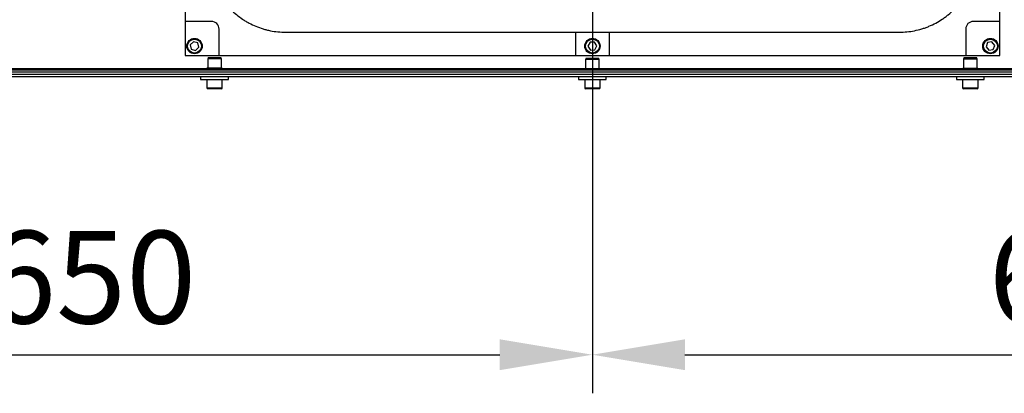
# Model space of a CAD drawing. Units: millimetres. Extents: x 3164 to 3584, y 2209 to 2506.
# Drawn here: x 3438 to 3470, y 2296 to 2308 of the extents above; entities that cross this region are included whole.
import ezdxf

# ---------------------------------------------------------------- set-up
doc = ezdxf.new("R2010")
doc.units = ezdxf.units.MM
doc.layers.add('Греерс', color=7, linetype='Continuous', lineweight=25)
doc.styles.get("Standard").update_dxf_attribs({"font": 'isocpeur.ttf'})
doc.dimstyles.new('ISO-25', dxfattribs={"dimtxt": 2.5, "dimasz": 2.5, "dimexe": 1.25, "dimexo": 0.625, "dimtad": 1, "dimtxsty": 'Standard', "dimcen": 2.5, "dimadec": 0, "dimazin": 0, "dimtfac": 1, "dimtmove": 0, "dimatfit": 3, "dimfxl": 1, "dimarcsym": 0})

# ---------------------------------------------------------------- blocks, each defined once
blk = doc.blocks.new('ГРЕЕРС ЗВП-М2-200Е_сверху')
at = {"layer": 'Греерс'}
for p, q in [((-26.4, 26.4), (-26.4, -26.4)), ((26.4, -26.4), (26.4, 26.4)), ((-24.7, -24.2), (-26.4, -24.2)), ((26.4, -24.2), (24.7, -24.2)), ((-24.2, -26.4), (-24.2, -24.7)), ((24.2, -24.7), (24.2, -26.4)), ((-25.869, -25.52), (-26.077, -25.72)), ((-25.592, -25.6), (-25.869, -25.52)), ((-19.9, -24.9), (19.9, -24.9)), ((-1.1, -24.9), (-1.1, -26.4)), ((1.1, -26.4), (1.1, -24.9)), ((25.902, -25.53), (25.617, -25.577)), ((26.085, -25.753), (25.902, -25.53)), ((-26.077, -25.72), (-26.008, -26)), ((-26.008, -26), (-25.731, -26.08)), ((-25.731, -26.08), (-25.523, -25.88)), ((-25.523, -25.88), (-25.592, -25.6)), ((-0.153, -25.555), (-0.289, -25.81)), ((-0.289, -25.81), (-0.136, -26.055)), ((0.136, -25.545), (-0.153, -25.555)), ((-0.136, -26.055), (0.153, -26.045)), ((0.289, -25.79), (0.136, -25.545)), ((0.153, -26.045), (0.289, -25.79)), ((25.617, -25.577), (25.515, -25.847)), ((25.515, -25.847), (25.698, -26.07)), ((25.698, -26.07), (25.983, -26.023)), ((25.983, -26.023), (26.085, -25.753)), ((-26.4, -26.4), (26.4, -26.4)), ((-24.906, -26.532), (-24.942, -26.632)), ((-24.942, -26.632), (-24.942, -27.232)), ((-24.058, -26.632), (-24.942, -26.632)), ((-24.906, -26.532), (-24.094, -26.532)), ((-24.058, -26.632), (-24.094, -26.532)), ((-24.058, -27.232), (-24.058, -26.632)), ((-0.406, -26.58), (-0.442, -26.68)), ((-0.442, -26.68), (-0.442, -27.28)), ((0.442, -26.68), (-0.442, -26.68)), ((-0.406, -26.58), (0.406, -26.58)), ((0.442, -26.68), (0.406, -26.58)), ((0.442, -27.28), (0.442, -26.68)), ((24.094, -26.55), (24.058, -26.65)), ((24.058, -26.65), (24.058, -27.25)), ((24.942, -26.65), (24.058, -26.65)), ((24.094, -26.55), (24.906, -26.55)), ((24.942, -26.65), (24.906, -26.55)), ((24.942, -27.25), (24.942, -26.65)), ((91, -27.35), (-91, -27.35)), ((-25, -27.276), (-48.5, -27.276)), ((-25, -27.252), (-25, -27.332)), ((-24, -27.252), (-25, -27.252)), ((-24, -27.332), (-25, -27.332)), ((-24.02, -27.232), (-24.98, -27.232)), ((-24, -27.332), (-24, -27.252)), ((-0.442, -27.276), (-24, -27.276)), ((-0.5, -27.3), (-0.5, -27.35)), ((0.5, -27.3), (-0.5, -27.3)), ((0.48, -27.28), (-0.48, -27.28)), ((24, -27.276), (0.442, -27.276)), ((0.5, -27.35), (0.5, -27.3)), ((24, -27.27), (24, -27.35)), ((25, -27.27), (24, -27.27)), ((24.98, -27.25), (24.02, -27.25)), ((25, -27.35), (25, -27.27)), ((48.5, -27.276), (25, -27.276)), ((100, -27.8), (-100, -27.8)), ((91, -27.5), (-91, -27.5)), ((91, -27.65), (-91, -27.65)), ((-25.4, -27.8), (-25.4, -27.96)), ((-25.4, -27.96), (-23.6, -27.96)), ((-25, -27.96), (-25, -28.51)), ((-24, -28.51), (-24, -27.96)), ((-23.6, -27.96), (-23.6, -27.8)), ((-0.9, -27.8), (-0.9, -27.96)), ((-0.9, -27.96), (0.9, -27.96)), ((-0.5, -27.96), (-0.5, -28.51)), ((0.5, -28.51), (0.5, -27.96)), ((0.9, -27.96), (0.9, -27.8)), ((23.6, -27.8), (23.6, -27.96)), ((23.6, -27.96), (25.4, -27.96)), ((24, -27.96), (24, -28.51)), ((25, -28.51), (25, -27.96)), ((25.4, -27.96), (25.4, -27.8)), ((-25, -28.51), (-24, -28.51)), ((-24.05, -28.56), (-24.95, -28.56)), ((-0.5, -28.51), (0.5, -28.51)), ((0.45, -28.56), (-0.45, -28.56)), ((24, -28.51), (25, -28.51)), ((24.95, -28.56), (24.05, -28.56))]:
    blk.add_line(p, q, dxfattribs=at)
for centre, radius in [((-25.8, -25.8), 0.5), ((-25.8, -25.8), 0.45), ((0, -25.8), 0.5), ((0, -25.8), 0.45), ((25.8, -25.8), 0.5), ((25.8, -25.8), 0.45)]:
    blk.add_circle(centre, radius, dxfattribs=at)
for centre, radius, start, end in [((-24.7, -24.7), 0.5, 0, 90), ((24.7, -24.7), 0.5, 90, 180), ((-24.98, -27.252), 0.02, 90, 180), ((-24.98, -27.332), 0.02, 180, 242.02903), ((-24.02, -27.252), 0.02, 0, 90), ((-24.02, -27.332), 0.02, 297.97097, 0), ((-0.48, -27.3), 0.02, 90, 180), ((0.48, -27.3), 0.02, 0, 90), ((24.02, -27.27), 0.02, 90, 180), ((24.98, -27.27), 0.02, 0, 90), ((-24.95, -28.51), 0.05, 180, 270), ((-24.05, -28.51), 0.05, 270, 0), ((-0.45, -28.51), 0.05, 180, 270), ((0.45, -28.51), 0.05, 270, 0), ((24.05, -28.51), 0.05, 180, 270), ((24.95, -28.51), 0.05, 270, 0)]:
    blk.add_arc(centre, radius, start, end, dxfattribs=at)
for points in [[(-24.9, -19.9), (-24.9, -20.065), (-24.892, -20.229), (-24.86, -20.553), (-24.836, -20.714), (-24.772, -21.034), (-24.733, -21.192), (-24.662, -21.428), (-24.636, -21.506), (-24.58, -21.661), (-24.551, -21.738), (-24.457, -21.965), (-24.387, -22.112), (-24.234, -22.399), (-24.15, -22.539), (-24.014, -22.743), (-23.967, -22.81), (-23.869, -22.941), (-23.819, -23.007), (-23.662, -23.198), (-23.552, -23.319), (-23.322, -23.55), (-23.201, -23.659), (-22.949, -23.866), (-22.818, -23.963), (-22.614, -24.1), (-22.544, -24.145), (-22.403, -24.229), (-22.331, -24.27), (-22.115, -24.386), (-21.968, -24.455), (-21.667, -24.58), (-21.514, -24.635), (-21.279, -24.707), (-21.2, -24.729), (-21.041, -24.769), (-20.96, -24.787), (-20.718, -24.835), (-20.556, -24.86), (-20.229, -24.892), (-20.065, -24.9), (-19.9, -24.9)], [(19.9, -24.9), (20.065, -24.9), (20.229, -24.892), (20.553, -24.86), (20.714, -24.836), (21.034, -24.772), (21.192, -24.733), (21.428, -24.662), (21.506, -24.636), (21.661, -24.58), (21.738, -24.551), (21.965, -24.457), (22.112, -24.387), (22.399, -24.234), (22.539, -24.15), (22.743, -24.014), (22.81, -23.967), (22.941, -23.869), (23.007, -23.819), (23.198, -23.662), (23.319, -23.552), (23.55, -23.322), (23.659, -23.201), (23.866, -22.949), (23.963, -22.818), (24.1, -22.614), (24.145, -22.544), (24.229, -22.403), (24.27, -22.331), (24.386, -22.115), (24.455, -21.968), (24.58, -21.667), (24.635, -21.514), (24.707, -21.279), (24.729, -21.2), (24.769, -21.041), (24.787, -20.96), (24.835, -20.718), (24.86, -20.556), (24.892, -20.229), (24.9, -20.065), (24.9, -19.9)]]:
    blk.add_open_spline(points, degree=3, knots=[0, 0, 0, 0, 0.0625, 0.0625, 0.125, 0.125, 0.1875, 0.1875, 0.21875, 0.21875, 0.25, 0.25, 0.3125, 0.3125, 0.375, 0.375, 0.40625, 0.40625, 0.4375, 0.4375, 0.5, 0.5, 0.5625, 0.5625, 0.625, 0.625, 0.65625, 0.65625, 0.6875, 0.6875, 0.75, 0.75, 0.8125, 0.8125, 0.84375, 0.84375, 0.875, 0.875, 0.9375, 0.9375, 1, 1, 1, 1], dxfattribs=at)
blk = doc.blocks.new('*D13')
at = {"color": 0, "lineweight": -2, "transparency": 16777216}
for p, q in [((3456.564, 2319.487), (3456.564, 2295.867)), ((3489.067, 2319.392), (3489.067, 2295.867)), ((3459.564, 2297.117), (3486.067, 2297.117))]:
    blk.add_line(p, q, dxfattribs=at)
at = {"color": 0, "transparency": 16777216}
for points in [[(3459.564, 2297.617), (3459.564, 2296.617), (3456.564, 2297.117)], [(3486.067, 2297.617), (3486.067, 2296.617), (3489.067, 2297.117)]]:
    blk.add_solid(points, dxfattribs=at)
at = {"layer": 'Defpoints', "color": 0, "transparency": 16777216}
for p in [(3456.564, 2320.112), (3489.067, 2320.017), (3489.067, 2297.117)]:
    blk.add_point(p, dxfattribs=at)
at = {"color": 1, "transparency": 16777216, "insert": (3472.816, 2299.242), "char_height": 3, "attachment_point": 5}
blk.add_mtext('650', dxfattribs=at)
blk = doc.blocks.new('*D14')
at = {"color": 0, "lineweight": -2, "transparency": 16777216}
for p, q in [((3424.067, 2319.392), (3424.067, 2295.867)), ((3456.564, 2319.487), (3456.564, 2295.867)), ((3427.067, 2297.117), (3453.564, 2297.117))]:
    blk.add_line(p, q, dxfattribs=at)
at = {"color": 0, "transparency": 16777216}
for points in [[(3427.067, 2297.617), (3427.067, 2296.617), (3424.067, 2297.117)], [(3453.564, 2297.617), (3453.564, 2296.617), (3456.564, 2297.117)]]:
    blk.add_solid(points, dxfattribs=at)
at = {"layer": 'Defpoints', "color": 0, "transparency": 16777216}
for p in [(3424.067, 2320.017), (3456.564, 2320.112), (3456.564, 2297.117)]:
    blk.add_point(p, dxfattribs=at)
at = {"color": 1, "transparency": 16777216, "insert": (3440.316, 2299.242), "char_height": 3, "attachment_point": 5}
blk.add_mtext('650', dxfattribs=at)

msp = doc.modelspace()

# ---------------------------------------------------------------- block references
at = {"layer": 'Греерс', "xscale": 0.5, "yscale": 0.5, "zscale": 0.5}
msp.add_blockref('ГРЕЕРС ЗВП-М2-200Е_сверху', (3456.567, 2320.017), dxfattribs=at)

# ---------------------------------------------------------------- dimensions: what is measured, and where the dimension line sits
for base, p1, p2, picture, middle in [((3456.564, 2297.117), (3424.067, 2320.017), (3456.564, 2320.112), '*D14', (3440.316, 2297.117)), ((3489.067, 2297.117), (3456.564, 2320.112), (3489.067, 2320.017), '*D13', (3472.816, 2297.117))]:
    dim = msp.add_linear_dim(base=base, p1=p1, p2=p2, dimstyle='ISO-25', override={"dimtxt": 3, "dimasz": 3, "dimdec": 0, "dimlfac": 20, "dimrnd": 5, "dimsah": 1, "dimclrt": 1})
    dim.commit()
    dim.dimension.update_dxf_attribs({"geometry": picture, "text_midpoint": middle, "dimtype": 160})

doc.saveas('drawing.dxf')
